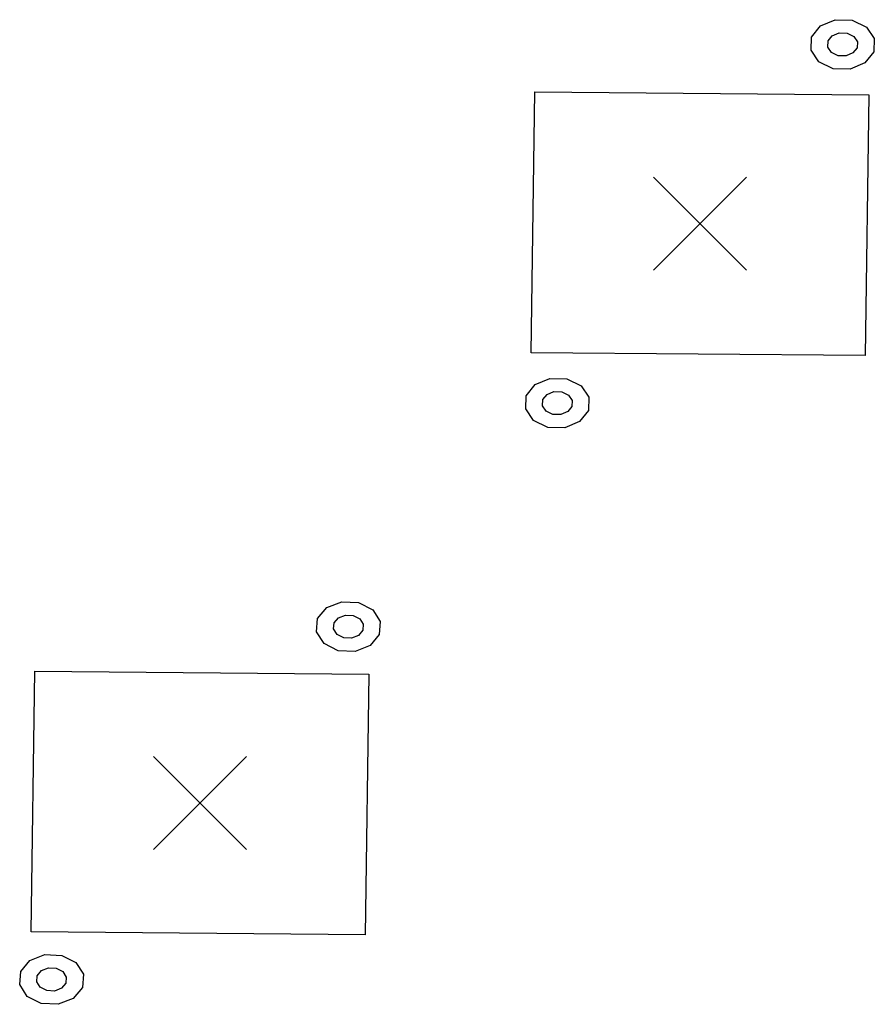
# Model space of a CAD drawing. Extents: x 0 to 11785904, y -4645804 to 7053058.
# Drawn here: x 11769084 to 11769139, y 7031864 to 7031928 of the extents above; entities that cross this region are included whole.
import ezdxf

# ---------------------------------------------------------------- set-up
doc = ezdxf.new("R2010")
doc.units = 0
doc.header["$MEASUREMENT"] = 0
doc.header["$PDMODE"] = 3
doc.header["$PDSIZE"] = 3
doc.layers.add('Placemark', color=7, linetype='Continuous')

msp = doc.modelspace()

# ---------------------------------------------------------------- linework, layer by layer
at = {"layer": 'Placemark', "color": 253}
for points, elevation in [([(11769137.35, 7031927.507), (11769138.274, 7031927.059), (11769138.787, 7031926.311), (11769138.752, 7031925.462), (11769138.178, 7031924.741), (11769137.22, 7031924.34), (11769136.133, 7031924.368), (11769135.209, 7031924.816), (11769134.696, 7031925.564), (11769134.731, 7031926.413), (11769135.305, 7031927.134), (11769136.264, 7031927.534), (11769137.35, 7031927.507)], -14567555.624), ([(11769137.024, 7031926.666), (11769137.453, 7031926.458), (11769137.691, 7031926.111), (11769137.675, 7031925.717), (11769137.409, 7031925.382), (11769136.964, 7031925.196), (11769136.459, 7031925.208), (11769136.03, 7031925.416), (11769135.792, 7031925.764), (11769135.808, 7031926.158), (11769136.074, 7031926.493), (11769136.52, 7031926.679), (11769137.024, 7031926.666)], -5657914.454), ([(11769138.43, 7031922.681), (11769138.194, 7031905.829), (11769116.612, 7031906.014), (11769116.849, 7031922.865), (11769138.43, 7031922.681)], -14567555.624), ([(11769118.909, 7031904.327), (11769119.833, 7031903.879), (11769120.346, 7031903.131), (11769120.311, 7031902.282), (11769119.737, 7031901.561), (11769118.779, 7031901.16), (11769117.692, 7031901.188), (11769116.768, 7031901.636), (11769116.255, 7031902.384), (11769116.29, 7031903.233), (11769116.864, 7031903.954), (11769117.823, 7031904.355), (11769118.909, 7031904.327)], -14567555.624), ([(11769118.583, 7031903.486), (11769119.012, 7031903.278), (11769119.25, 7031902.931), (11769119.234, 7031902.537), (11769118.968, 7031902.202), (11769118.523, 7031902.016), (11769118.018, 7031902.028), (11769117.589, 7031902.236), (11769117.351, 7031902.584), (11769117.367, 7031902.978), (11769117.633, 7031903.313), (11769118.079, 7031903.499), (11769118.583, 7031903.486)], -5657914.454), ([(11769105.457, 7031889.868), (11769106.366, 7031889.402), (11769106.854, 7031888.643), (11769106.792, 7031887.796), (11769106.195, 7031887.086), (11769105.223, 7031886.705), (11769104.138, 7031886.754), (11769103.229, 7031887.22), (11769102.74, 7031887.978), (11769102.803, 7031888.826), (11769103.4, 7031889.536), (11769104.371, 7031889.917), (11769105.457, 7031889.868)], -14567555.624), ([(11769105.104, 7031889.034), (11769105.526, 7031888.818), (11769105.752, 7031888.465), (11769105.723, 7031888.072), (11769105.446, 7031887.742), (11769104.995, 7031887.565), (11769104.491, 7031887.588), (11769104.069, 7031887.804), (11769103.842, 7031888.156), (11769103.871, 7031888.55), (11769104.148, 7031888.88), (11769104.6, 7031889.057), (11769105.104, 7031889.034)], -5657914.454), ([(11769106.112, 7031885.241), (11769105.875, 7031868.39), (11769084.294, 7031868.574), (11769084.53, 7031885.426), (11769106.112, 7031885.241)], -14567555.624), ([(11769086.268, 7031867.062), (11769087.176, 7031866.595), (11769087.665, 7031865.837), (11769087.602, 7031864.989), (11769087.005, 7031864.28), (11769086.034, 7031863.898), (11769084.948, 7031863.947), (11769084.039, 7031864.413), (11769083.551, 7031865.172), (11769083.614, 7031866.019), (11769084.211, 7031866.729), (11769085.182, 7031867.11), (11769086.268, 7031867.062)], -14567555.624), ([(11769085.914, 7031866.227), (11769086.336, 7031866.011), (11769086.563, 7031865.659), (11769086.534, 7031865.265), (11769086.257, 7031864.936), (11769085.806, 7031864.758), (11769085.302, 7031864.781), (11769084.879, 7031864.998), (11769084.653, 7031865.35), (11769084.682, 7031865.744), (11769084.959, 7031866.073), (11769085.41, 7031866.25), (11769085.914, 7031866.227)], -5657914.454)]:
    msp.add_lwpolyline(points, close=True, dxfattribs=dict(at, elevation=elevation))
at = {"layer": 'Placemark'}
for p in [(11769127.521, 7031914.347, -40093385.264), (11769095.203, 7031876.908, -40093385.264)]:
    msp.add_point(p, dxfattribs=at)

doc.saveas('drawing.dxf')
